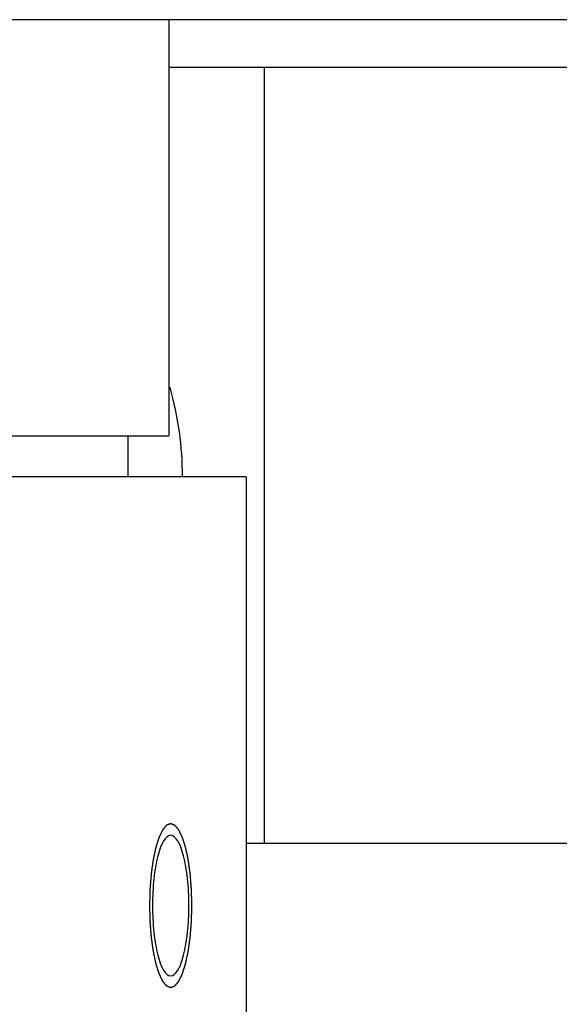
# Model space of a CAD drawing. Extents: x -17242 to 31808, y -144 to 19993.
# Drawn here: x 14077 to 14117, y 4742 to 4814 of the extents above; entities that cross this region are included whole.
import ezdxf

# ---------------------------------------------------------------- set-up
doc = ezdxf.new("R2010")
doc.units = 0
doc.header["$LTSCALE"] = 5
doc.layers.add('00_COMPONENTS', color=7, linetype='CONTINUOUS')

msp = doc.modelspace()

# ---------------------------------------------------------------- linework, layer by layer
at = {"layer": '00_COMPONENTS', "color": 40, "linetype": 'Continuous'}
for p, q in [((14170.9524, 4813.9317), (12977.2223, 4813.9317)), ((14088.0358, 4813.9317), (14088.0358, 4783.4317)), ((14215.5358, 4810.4317), (14088.0358, 4810.4317)), ((14095.0358, 4753.5817), (14095.0358, 4810.4317)), ((13934.6083, 4783.4317), (14088.0358, 4783.4317)), ((14085.0358, 4783.4317), (14085.0358, 4780.4317)), ((14093.7115, 4780.4317), (14047.0886, 4780.4317)), ((14093.7115, 4780.4317), (14093.7115, 4650.4317)), ((14093.7115, 4753.5817), (14143.0358, 4753.5817))]:
    msp.add_line(p, q, dxfattribs=at)
msp.add_arc((14065.0358, 4780.4317), 24, 0, 15.870334, dxfattribs=at)
for points, knots in [([(14088.1695, 4755.0193), (14088.157, 4755.0145), (14088.1318, 4755.005), (14088.0941, 4754.9907), (14088.0564, 4754.9764), (14088.025, 4754.9645), (14087.9999, 4754.955), (14087.981, 4754.9478), (14087.9622, 4754.9407), (14087.9433, 4754.9336), (14087.9276, 4754.9276), (14087.915, 4754.9228), (14087.9056, 4754.9193), (14087.8978, 4754.9163), (14087.8915, 4754.9139), (14087.8868, 4754.9121), (14087.8821, 4754.9103), (14087.8781, 4754.9089), (14087.875, 4754.9077), (14087.873, 4754.9069), (14087.8714, 4754.9063), (14087.8703, 4754.9059), (14087.8693, 4754.9055), (14087.8686, 4754.9053), (14087.8682, 4754.9051), (14087.8679, 4754.9051), (14087.8676, 4754.9046), (14087.8673, 4754.9042), (14087.8666, 4754.9034), (14087.8656, 4754.9023), (14087.8645, 4754.901), (14087.863, 4754.8993), (14087.8611, 4754.8971), (14087.8581, 4754.8935), (14087.8543, 4754.8891), (14087.8498, 4754.8838), (14087.8452, 4754.8785), (14087.8392, 4754.8715), (14087.8316, 4754.8627), (14087.8226, 4754.8521), (14087.8105, 4754.838), (14087.7954, 4754.8204), (14087.7772, 4754.7992), (14087.7591, 4754.7781), (14087.741, 4754.7569), (14087.7228, 4754.7358), (14087.7047, 4754.7146), (14087.6866, 4754.6935), (14087.6684, 4754.6723), (14087.6503, 4754.6511), (14087.6352, 4754.6335), (14087.6231, 4754.6194), (14087.614, 4754.6088), (14087.6065, 4754.6), (14087.6004, 4754.593), (14087.5959, 4754.5877), (14087.5914, 4754.5824), (14087.5876, 4754.578), (14087.5846, 4754.5745), (14087.5827, 4754.5723), (14087.5812, 4754.5705), (14087.58, 4754.5692), (14087.5791, 4754.5681), (14087.5784, 4754.5673), (14087.5781, 4754.5668), (14087.5778, 4754.5666), (14087.5775, 4754.566), (14087.5772, 4754.5653), (14087.5766, 4754.564), (14087.5757, 4754.5622), (14087.5746, 4754.5601), (14087.5732, 4754.5572), (14087.5715, 4754.5536), (14087.5687, 4754.5479), (14087.5652, 4754.5408), (14087.561, 4754.5322), (14087.5569, 4754.5236), (14087.5513, 4754.5121), (14087.5443, 4754.4978), (14087.536, 4754.4806), (14087.5248, 4754.4577), (14087.5109, 4754.4291), (14087.4941, 4754.3947), (14087.4774, 4754.3604), (14087.4607, 4754.326), (14087.444, 4754.2917), (14087.4272, 4754.2573), (14087.4105, 4754.2229), (14087.3938, 4754.1886), (14087.3771, 4754.1542), (14087.3631, 4754.1256), (14087.352, 4754.1027), (14087.3436, 4754.0855), (14087.3367, 4754.0712), (14087.3311, 4754.0597), (14087.3269, 4754.0511), (14087.3227, 4754.0426), (14087.3192, 4754.0354), (14087.3164, 4754.0297), (14087.3147, 4754.0261), (14087.3133, 4754.0232), (14087.3123, 4754.0211), (14087.3114, 4754.0193), (14087.3108, 4754.018), (14087.3104, 4754.0173), (14087.3102, 4754.0168), (14087.3099, 4754.016), (14087.3096, 4754.0151), (14087.3091, 4754.0133), (14087.3083, 4754.0109), (14087.3074, 4754.0079), (14087.3061, 4754.004), (14087.3046, 4753.9991), (14087.3021, 4753.9912), (14087.299, 4753.9814), (14087.2953, 4753.9696), (14087.2915, 4753.9578), (14087.2866, 4753.9421), (14087.2803, 4753.9224), (14087.2729, 4753.8988), (14087.2629, 4753.8674), (14087.2505, 4753.8281), (14087.2356, 4753.7809), (14087.2207, 4753.7337), (14087.2057, 4753.6865), (14087.1858, 4753.6236), (14087.166, 4753.5607), (14087.1461, 4753.4978), (14087.1311, 4753.4506), (14087.1187, 4753.4113), (14087.1088, 4753.3799), (14087.1013, 4753.3563), (14087.0951, 4753.3366), (14087.0901, 4753.3209), (14087.0864, 4753.3091), (14087.0827, 4753.2973), (14087.0795, 4753.2875), (14087.0771, 4753.2796), (14087.0755, 4753.2747), (14087.0743, 4753.2707), (14087.0733, 4753.2678), (14087.0726, 4753.2654), (14087.0719, 4753.2634), (14087.0714, 4753.262), (14087.0711, 4753.2601), (14087.0706, 4753.2578), (14087.07, 4753.2548), (14087.0692, 4753.2513), (14087.0682, 4753.2466), (14087.067, 4753.2407), (14087.065, 4753.2313), (14087.0624, 4753.2195), (14087.0594, 4753.2053), (14087.0564, 4753.1912), (14087.0524, 4753.1724), (14087.0474, 4753.1488), (14087.0414, 4753.1205), (14087.0334, 4753.0828), (14087.0234, 4753.0357), (14087.0114, 4752.9791), (14086.9953, 4752.9037), (14086.9753, 4752.8095), (14086.9552, 4752.7152), (14086.9392, 4752.6398), (14086.9272, 4752.5832), (14086.9172, 4752.5361), (14086.9092, 4752.4984), (14086.9031, 4752.4701), (14086.8971, 4752.4419), (14086.8921, 4752.4183), (14086.8881, 4752.3994), (14086.8856, 4752.3877), (14086.8836, 4752.3782), (14086.8821, 4752.3712), (14086.8809, 4752.3653), (14086.88, 4752.3612), (14086.8795, 4752.3588), (14086.8791, 4752.3571), (14086.8788, 4752.355), (14086.8784, 4752.3523), (14086.8778, 4752.3476), (14086.8769, 4752.3409), (14086.8757, 4752.3328), (14086.8742, 4752.3221), (14086.8724, 4752.3087), (14086.8694, 4752.2872), (14086.8657, 4752.2603), (14086.8612, 4752.228), (14086.8567, 4752.1958), (14086.8508, 4752.1528), (14086.8433, 4752.099), (14086.8343, 4752.0345), (14086.8224, 4751.9485), (14086.8075, 4751.841), (14086.7926, 4751.7335), (14086.7806, 4751.6475), (14086.7717, 4751.583), (14086.7642, 4751.5293), (14086.7583, 4751.4863), (14086.7538, 4751.454), (14086.7493, 4751.4218), (14086.7456, 4751.3949), (14086.7426, 4751.3734), (14086.7407, 4751.36), (14086.7392, 4751.3492), (14086.7381, 4751.3412), (14086.7372, 4751.3344), (14086.7365, 4751.3297), (14086.7362, 4751.327), (14086.7358, 4751.3251), (14086.7357, 4751.3228), (14086.7355, 4751.3199), (14086.7351, 4751.3148), (14086.7345, 4751.3075), (14086.7338, 4751.2988), (14086.7329, 4751.2871), (14086.7317, 4751.2725), (14086.7299, 4751.2492), (14086.7276, 4751.22), (14086.7248, 4751.1851), (14086.722, 4751.1501), (14086.7183, 4751.1034), (14086.7137, 4751.0451), (14086.7082, 4750.9751), (14086.7008, 4750.8818), (14086.6916, 4750.7651), (14086.6823, 4750.6485), (14086.675, 4750.5551), (14086.6694, 4750.4852), (14086.6648, 4750.4268), (14086.6611, 4750.3802), (14086.6583, 4750.3452), (14086.6556, 4750.3102), (14086.6533, 4750.281), (14086.6514, 4750.2577), (14086.6503, 4750.2431), (14086.6493, 4750.2314), (14086.6486, 4750.2227), (14086.6481, 4750.2154), (14086.6477, 4750.2103), (14086.6474, 4750.2074), (14086.6472, 4750.2052), (14086.6472, 4750.2029), (14086.6471, 4750.1998), (14086.647, 4750.1944), (14086.6468, 4750.1867), (14086.6465, 4750.1774), (14086.6462, 4750.1651), (14086.6458, 4750.1496), (14086.6452, 4750.1249), (14086.6444, 4750.094), (14086.6434, 4750.057), (14086.6425, 4750.0199), (14086.6412, 4749.9705), (14086.6396, 4749.9087), (14086.6377, 4749.8346), (14086.6351, 4749.7358), (14086.6319, 4749.6122), (14086.6288, 4749.4887), (14086.6262, 4749.3899), (14086.6243, 4749.3157), (14086.6224, 4749.2416), (14086.6208, 4749.1799), (14086.6195, 4749.1304), (14086.6187, 4749.0996), (14086.6181, 4749.0748), (14086.6176, 4749.0563), (14086.6172, 4749.0409), (14086.6169, 4749.0301), (14086.6168, 4749.0239), (14086.6166, 4749.0192), (14086.6168, 4749.0147), (14086.6169, 4749.0086), (14086.6172, 4748.998), (14086.6176, 4748.9828), (14086.618, 4748.9646), (14086.6186, 4748.9404), (14086.6194, 4748.91), (14086.6206, 4748.8614), (14086.6222, 4748.8007), (14086.624, 4748.7279), (14086.6259, 4748.6551), (14086.6283, 4748.558), (14086.6314, 4748.4366), (14086.6345, 4748.3152), (14086.637, 4748.218), (14086.6388, 4748.1452), (14086.6404, 4748.0845), (14086.6416, 4748.0359), (14086.6425, 4747.9995), (14086.6434, 4747.9631), (14086.6442, 4747.9328), (14086.6448, 4747.9085), (14086.6453, 4747.8903), (14086.6457, 4747.8751), (14086.6459, 4747.8645), (14086.6461, 4747.8584), (14086.6461, 4747.8538), (14086.6466, 4747.8495), (14086.647, 4747.8436), (14086.6478, 4747.8334), (14086.6489, 4747.8188), (14086.6503, 4747.8013), (14086.6521, 4747.7779), (14086.6544, 4747.7488), (14086.6572, 4747.7137), (14086.6599, 4747.6787), (14086.6635, 4747.632), (14086.6681, 4747.5736), (14086.6736, 4747.5035), (14086.6809, 4747.4101), (14086.69, 4747.2933), (14086.6991, 4747.1766), (14086.7064, 4747.0832), (14086.7119, 4747.0131), (14086.7165, 4746.9547), (14086.7201, 4746.908), (14086.7229, 4746.873), (14086.7256, 4746.8379), (14086.7279, 4746.8087), (14086.7297, 4746.7854), (14086.7308, 4746.7708), (14086.7318, 4746.7591), (14086.7324, 4746.7504), (14086.733, 4746.7431), (14086.7334, 4746.7379), (14086.7336, 4746.735), (14086.7338, 4746.7328), (14086.7341, 4746.7308), (14086.7344, 4746.7281), (14086.7351, 4746.7234), (14086.736, 4746.7167), (14086.7371, 4746.7086), (14086.7386, 4746.6978), (14086.7405, 4746.6844), (14086.7434, 4746.6628), (14086.7471, 4746.6359), (14086.7516, 4746.6036), (14086.756, 4746.5713), (14086.762, 4746.5282), (14086.7694, 4746.4744), (14086.7783, 4746.4097), (14086.7901, 4746.3236), (14086.8049, 4746.2159), (14086.8198, 4746.1082), (14086.8316, 4746.022), (14086.8405, 4745.9574), (14086.8479, 4745.9035), (14086.8539, 4745.8605), (14086.8583, 4745.8282), (14086.8627, 4745.7958), (14086.8665, 4745.7689), (14086.8694, 4745.7474), (14086.8713, 4745.7339), (14086.8728, 4745.7231), (14086.8739, 4745.7151), (14086.8748, 4745.7083), (14086.8754, 4745.7036), (14086.8758, 4745.7009), (14086.8761, 4745.6988), (14086.8765, 4745.6971), (14086.877, 4745.6947), (14086.8779, 4745.6905), (14086.8791, 4745.6845), (14086.8807, 4745.6773), (14086.8827, 4745.6677), (14086.8852, 4745.6557), (14086.8893, 4745.6365), (14086.8944, 4745.6124), (14086.9005, 4745.5836), (14086.9066, 4745.5548), (14086.9148, 4745.5164), (14086.9249, 4745.4683), (14086.9371, 4745.4107), (14086.9534, 4745.3338), (14086.9697, 4745.257), (14086.986, 4745.1801), (14086.9982, 4745.1225), (14087.0104, 4745.0648), (14087.0226, 4745.0072), (14087.0328, 4744.9592), (14087.0409, 4744.9207), (14087.047, 4744.8919), (14087.0521, 4744.8679), (14087.0562, 4744.8487), (14087.0593, 4744.8343), (14087.0623, 4744.8199), (14087.0649, 4744.8078), (14087.0669, 4744.7982), (14087.0682, 4744.7922), (14087.0692, 4744.7874), (14087.0699, 4744.7838), (14087.0706, 4744.7808), (14087.071, 4744.7787), (14087.0713, 4744.7775), (14087.0715, 4744.7766), (14087.0717, 4744.7759), (14087.072, 4744.7749), (14087.0725, 4744.7732), (14087.0733, 4744.7708), (14087.0742, 4744.7679), (14087.0754, 4744.764), (14087.077, 4744.7592), (14087.0794, 4744.7515), (14087.0824, 4744.7418), (14087.0861, 4744.7302), (14087.0898, 4744.7186), (14087.0946, 4744.7031), (14087.1007, 4744.6837), (14087.1081, 4744.6605), (14087.1178, 4744.6295), (14087.13, 4744.5908), (14087.1447, 4744.5443), (14087.1642, 4744.4824), (14087.1837, 4744.4205), (14087.2032, 4744.3585), (14087.2178, 4744.3121), (14087.2325, 4744.2656), (14087.2471, 4744.2192), (14087.2593, 4744.1805), (14087.2691, 4744.1495), (14087.2764, 4744.1263), (14087.2825, 4744.1069), (14087.2874, 4744.0914), (14087.291, 4744.0798), (14087.2947, 4744.0682), (14087.2977, 4744.0585), (14087.3002, 4744.0508), (14087.3017, 4744.0459), (14087.3029, 4744.0421), (14087.3038, 4744.0392), (14087.3046, 4744.0367), (14087.3051, 4744.035), (14087.3054, 4744.0341), (14087.3057, 4744.0333), (14087.3059, 4744.0328), (14087.3063, 4744.0321), (14087.3069, 4744.0308), (14087.3078, 4744.029), (14087.3088, 4744.0269), (14087.3102, 4744.024), (14087.3119, 4744.0204), (14087.3147, 4744.0146), (14087.3182, 4744.0074), (14087.3224, 4743.9988), (14087.3265, 4743.9901), (14087.3321, 4743.9786), (14087.3391, 4743.9642), (14087.3474, 4743.9469), (14087.3585, 4743.9238), (14087.3724, 4743.895), (14087.3891, 4743.8604), (14087.4058, 4743.8258), (14087.4225, 4743.7913), (14087.4392, 4743.7567), (14087.4559, 4743.7221), (14087.4726, 4743.6875), (14087.4893, 4743.6529), (14087.506, 4743.6183), (14087.5199, 4743.5895), (14087.531, 4743.5665), (14087.5394, 4743.5492), (14087.5463, 4743.5348), (14087.5519, 4743.5232), (14087.5561, 4743.5146), (14087.5602, 4743.5059), (14087.5637, 4743.4987), (14087.5665, 4743.493), (14087.5682, 4743.4894), (14087.5696, 4743.4865), (14087.5707, 4743.4843), (14087.5715, 4743.4825), (14087.5722, 4743.4812), (14087.5725, 4743.4806), (14087.5728, 4743.4799), (14087.5731, 4743.4797), (14087.5734, 4743.4792), (14087.5741, 4743.4784), (14087.575, 4743.4773), (14087.5762, 4743.476), (14087.5777, 4743.4742), (14087.5796, 4743.472), (14087.5826, 4743.4684), (14087.5864, 4743.4639), (14087.5909, 4743.4586), (14087.5954, 4743.4532), (14087.6014, 4743.4461), (14087.609, 4743.4372), (14087.6181, 4743.4265), (14087.6301, 4743.4122), (14087.6452, 4743.3944), (14087.6633, 4743.373), (14087.6815, 4743.3516), (14087.6996, 4743.3302), (14087.7177, 4743.3088), (14087.7358, 4743.2874), (14087.7539, 4743.266), (14087.772, 4743.2446), (14087.7901, 4743.2232), (14087.8052, 4743.2054), (14087.8173, 4743.1911), (14087.8264, 4743.1804), (14087.8339, 4743.1715), (14087.84, 4743.1644), (14087.8445, 4743.159), (14087.849, 4743.1537), (14087.8528, 4743.1492), (14087.8558, 4743.1457), (14087.8577, 4743.1434), (14087.8592, 4743.1416), (14087.8603, 4743.1403), (14087.8613, 4743.1392), (14087.8619, 4743.1384), (14087.8623, 4743.138), (14087.8626, 4743.1376), (14087.8629, 4743.1375), (14087.8633, 4743.1374), (14087.864, 4743.1371), (14087.865, 4743.1367), (14087.8662, 4743.1362), (14087.8678, 4743.1356), (14087.8698, 4743.1349), (14087.873, 4743.1336), (14087.877, 4743.1321), (14087.8818, 4743.1302), (14087.8866, 4743.1284), (14087.893, 4743.1259), (14087.901, 4743.1228), (14087.9106, 4743.1191), (14087.9233, 4743.1142), (14087.9393, 4743.108), (14087.9585, 4743.1006), (14087.9777, 4743.0932), (14087.9969, 4743.0858), (14088.0225, 4743.076), (14088.0544, 4743.0636), (14088.0928, 4743.0489), (14088.1312, 4743.0341), (14088.1568, 4743.0242), (14088.1695, 4743.0193)], [0, 0, 0, 0, 0.0078125, 0.015625, 0.0234375, 0.03125, 0.0351562, 0.0390625, 0.0429688, 0.046875, 0.0507812, 0.0527344, 0.0546875, 0.0566406, 0.0576172, 0.0585938, 0.0595703, 0.0605469, 0.0610352, 0.0615234, 0.0617676, 0.0620117, 0.0622559, 0.0623779, 0.062439, 0.0625, 0.062561, 0.0626221, 0.0627441, 0.0629883, 0.0632324, 0.0634766, 0.0639648, 0.0644531, 0.0654297, 0.0664062, 0.0673828, 0.0683594, 0.0703125, 0.0722656, 0.0742188, 0.078125, 0.0820312, 0.0859375, 0.0898438, 0.09375, 0.0976562, 0.1015625, 0.1054688, 0.109375, 0.1132812, 0.1152344, 0.1171875, 0.1191406, 0.1201172, 0.1210938, 0.1220703, 0.1230469, 0.1235352, 0.1240234, 0.1242676, 0.1245117, 0.1247559, 0.1248779, 0.124939, 0.125, 0.125061, 0.1251221, 0.1252441, 0.1254883, 0.1257324, 0.1259766, 0.1264648, 0.1269531, 0.1279297, 0.1289062, 0.1298828, 0.1308594, 0.1328125, 0.1347656, 0.1367188, 0.140625, 0.1445312, 0.1484375, 0.1523438, 0.15625, 0.1601562, 0.1640625, 0.1679688, 0.171875, 0.1757812, 0.1777344, 0.1796875, 0.1816406, 0.1826172, 0.1835938, 0.1845703, 0.1855469, 0.1860352, 0.1865234, 0.1867676, 0.1870117, 0.1872559, 0.1873779, 0.187439, 0.1875, 0.187561, 0.1876221, 0.1877441, 0.1879883, 0.1882324, 0.1884766, 0.1889648, 0.1894531, 0.1904297, 0.1914062, 0.1923828, 0.1933594, 0.1953125, 0.1972656, 0.1992188, 0.203125, 0.2070312, 0.2109375, 0.2148438, 0.21875, 0.2265625, 0.2304688, 0.234375, 0.2382812, 0.2402344, 0.2421875, 0.2441406, 0.2451172, 0.2460938, 0.2470703, 0.2480469, 0.2485352, 0.2490234, 0.2492676, 0.2495117, 0.2497559, 0.2498779, 0.25, 0.2501221, 0.2502441, 0.2504883, 0.2507324, 0.2509766, 0.2514648, 0.2519531, 0.2529297, 0.2539062, 0.2548828, 0.2558594, 0.2578125, 0.2597656, 0.2617188, 0.265625, 0.2695312, 0.2734375, 0.28125, 0.2890625, 0.2929688, 0.296875, 0.3007812, 0.3027344, 0.3046875, 0.3066406, 0.3085938, 0.3095703, 0.3105469, 0.3110352, 0.3115234, 0.3120117, 0.3122559, 0.3123779, 0.3125, 0.3126221, 0.3127441, 0.3129883, 0.3134766, 0.3139648, 0.3144531, 0.3154297, 0.3164062, 0.3183594, 0.3203125, 0.3222656, 0.3242188, 0.328125, 0.3320312, 0.3359375, 0.34375, 0.3515625, 0.3554688, 0.359375, 0.3632812, 0.3652344, 0.3671875, 0.3691406, 0.3710938, 0.3720703, 0.3730469, 0.3735352, 0.3740234, 0.3745117, 0.3747559, 0.3748779, 0.375, 0.3751221, 0.3752441, 0.3754883, 0.3759766, 0.3764648, 0.3769531, 0.3779297, 0.3789062, 0.3808594, 0.3828125, 0.3847656, 0.3867188, 0.390625, 0.3945312, 0.3984375, 0.40625, 0.4140625, 0.4179688, 0.421875, 0.4257812, 0.4277344, 0.4296875, 0.4316406, 0.4335938, 0.4345703, 0.4355469, 0.4360352, 0.4365234, 0.4370117, 0.4372559, 0.4373779, 0.4375, 0.4376221, 0.4377441, 0.4379883, 0.4384766, 0.4389648, 0.4394531, 0.4404297, 0.4414062, 0.4433594, 0.4453125, 0.4472656, 0.4492188, 0.453125, 0.4570312, 0.4609375, 0.46875, 0.4765625, 0.4804688, 0.484375, 0.4882812, 0.4921875, 0.4941406, 0.4960938, 0.4970703, 0.4980469, 0.4990234, 0.4995117, 0.4997559, 0.5, 0.5002441, 0.5004883, 0.5009766, 0.5019531, 0.5029297, 0.5039062, 0.5058594, 0.5078125, 0.5117188, 0.515625, 0.5195312, 0.5234375, 0.53125, 0.5390625, 0.5429688, 0.546875, 0.5507812, 0.5527344, 0.5546875, 0.5566406, 0.5585938, 0.5595703, 0.5605469, 0.5615234, 0.5620117, 0.5622559, 0.5625, 0.5627441, 0.5629883, 0.5634766, 0.5644531, 0.5654297, 0.5664062, 0.5683594, 0.5703125, 0.5722656, 0.5742188, 0.578125, 0.5820312, 0.5859375, 0.59375, 0.6015625, 0.6054688, 0.609375, 0.6132812, 0.6152344, 0.6171875, 0.6191406, 0.6210938, 0.6220703, 0.6230469, 0.6235352, 0.6240234, 0.6245117, 0.6247559, 0.6248779, 0.625, 0.6251221, 0.6252441, 0.6254883, 0.6259766, 0.6264648, 0.6269531, 0.6279297, 0.6289062, 0.6308594, 0.6328125, 0.6347656, 0.6367188, 0.640625, 0.6445312, 0.6484375, 0.65625, 0.6640625, 0.6679688, 0.671875, 0.6757812, 0.6777344, 0.6796875, 0.6816406, 0.6835938, 0.6845703, 0.6855469, 0.6860352, 0.6865234, 0.6870117, 0.6872559, 0.6873779, 0.6875, 0.6876221, 0.6877441, 0.6879883, 0.6884766, 0.6889648, 0.6894531, 0.6904297, 0.6914062, 0.6933594, 0.6953125, 0.6972656, 0.6992188, 0.703125, 0.7070312, 0.7109375, 0.71875, 0.7226562, 0.7265625, 0.7304688, 0.734375, 0.7382812, 0.7402344, 0.7421875, 0.7441406, 0.7451172, 0.7460938, 0.7470703, 0.7480469, 0.7485352, 0.7490234, 0.7492676, 0.7495117, 0.7497559, 0.7498779, 0.749939, 0.75, 0.750061, 0.7501221, 0.7502441, 0.7504883, 0.7507324, 0.7509766, 0.7514648, 0.7519531, 0.7529297, 0.7539062, 0.7548828, 0.7558594, 0.7578125, 0.7597656, 0.7617188, 0.765625, 0.7695312, 0.7734375, 0.78125, 0.7851562, 0.7890625, 0.7929688, 0.796875, 0.8007812, 0.8027344, 0.8046875, 0.8066406, 0.8076172, 0.8085938, 0.8095703, 0.8105469, 0.8110352, 0.8115234, 0.8117676, 0.8120117, 0.8122559, 0.8123779, 0.812439, 0.8125, 0.812561, 0.8126221, 0.8127441, 0.8129883, 0.8132324, 0.8134766, 0.8139648, 0.8144531, 0.8154297, 0.8164062, 0.8173828, 0.8183594, 0.8203125, 0.8222656, 0.8242188, 0.828125, 0.8320312, 0.8359375, 0.8398438, 0.84375, 0.8476562, 0.8515625, 0.8554688, 0.859375, 0.8632812, 0.8652344, 0.8671875, 0.8691406, 0.8701172, 0.8710938, 0.8720703, 0.8730469, 0.8735352, 0.8740234, 0.8742676, 0.8745117, 0.8747559, 0.8748779, 0.874939, 0.875, 0.875061, 0.8751221, 0.8752441, 0.8754883, 0.8757324, 0.8759766, 0.8764648, 0.8769531, 0.8779297, 0.8789062, 0.8798828, 0.8808594, 0.8828125, 0.8847656, 0.8867188, 0.890625, 0.8945312, 0.8984375, 0.9023438, 0.90625, 0.9101562, 0.9140625, 0.9179688, 0.921875, 0.9257812, 0.9277344, 0.9296875, 0.9316406, 0.9326172, 0.9335938, 0.9345703, 0.9355469, 0.9360352, 0.9365234, 0.9367676, 0.9370117, 0.9372559, 0.9373779, 0.937439, 0.9375, 0.937561, 0.9376221, 0.9377441, 0.9379883, 0.9382324, 0.9384766, 0.9389648, 0.9394531, 0.9404297, 0.9414062, 0.9423828, 0.9433594, 0.9453125, 0.9472656, 0.9492188, 0.953125, 0.9570312, 0.9609375, 0.9648438, 0.96875, 0.9765625, 0.984375, 0.9921875, 1, 1, 1, 1]), ([(14088.1695, 4743.0193), (14088.1821, 4743.024), (14088.2072, 4743.0335), (14088.245, 4743.0478), (14088.2827, 4743.0621), (14088.3141, 4743.074), (14088.3392, 4743.0835), (14088.3581, 4743.0907), (14088.3769, 4743.0978), (14088.3958, 4743.105), (14088.4115, 4743.1109), (14088.424, 4743.1157), (14088.4335, 4743.1192), (14088.4413, 4743.1222), (14088.4476, 4743.1246), (14088.4523, 4743.1264), (14088.457, 4743.1282), (14088.461, 4743.1297), (14088.4641, 4743.1308), (14088.4661, 4743.1316), (14088.4676, 4743.1322), (14088.4688, 4743.1326), (14088.4698, 4743.133), (14088.4705, 4743.1333), (14088.4709, 4743.1334), (14088.4712, 4743.1335), (14088.4715, 4743.1339), (14088.4718, 4743.1343), (14088.4725, 4743.1351), (14088.4734, 4743.1362), (14088.4746, 4743.1375), (14088.4761, 4743.1393), (14088.478, 4743.1415), (14088.481, 4743.145), (14088.4848, 4743.1494), (14088.4893, 4743.1547), (14088.4938, 4743.16), (14088.4999, 4743.167), (14088.5074, 4743.1758), (14088.5165, 4743.1864), (14088.5286, 4743.2005), (14088.5437, 4743.2181), (14088.5618, 4743.2393), (14088.58, 4743.2604), (14088.5981, 4743.2816), (14088.6162, 4743.3028), (14088.6344, 4743.3239), (14088.6525, 4743.3451), (14088.6706, 4743.3662), (14088.6888, 4743.3874), (14088.7039, 4743.405), (14088.716, 4743.4191), (14088.725, 4743.4297), (14088.7326, 4743.4385), (14088.7386, 4743.4455), (14088.7432, 4743.4508), (14088.7477, 4743.4561), (14088.7515, 4743.4605), (14088.7545, 4743.464), (14088.7564, 4743.4663), (14088.7579, 4743.468), (14088.759, 4743.4693), (14088.76, 4743.4704), (14088.7607, 4743.4712), (14088.761, 4743.4717), (14088.7613, 4743.4719), (14088.7616, 4743.4725), (14088.7619, 4743.4732), (14088.7625, 4743.4745), (14088.7634, 4743.4763), (14088.7644, 4743.4784), (14088.7658, 4743.4813), (14088.7676, 4743.4849), (14088.7704, 4743.4906), (14088.7739, 4743.4978), (14088.778, 4743.5063), (14088.7822, 4743.5149), (14088.7878, 4743.5264), (14088.7948, 4743.5407), (14088.8031, 4743.5579), (14088.8143, 4743.5808), (14088.8282, 4743.6094), (14088.8449, 4743.6438), (14088.8617, 4743.6781), (14088.8784, 4743.7125), (14088.8951, 4743.7469), (14088.9118, 4743.7812), (14088.9286, 4743.8156), (14088.9453, 4743.8499), (14088.962, 4743.8843), (14088.976, 4743.9129), (14088.9871, 4743.9358), (14088.9955, 4743.953), (14089.0024, 4743.9673), (14089.008, 4743.9788), (14089.0122, 4743.9874), (14089.0164, 4743.996), (14089.0199, 4744.0031), (14089.0226, 4744.0088), (14089.0244, 4744.0124), (14089.0258, 4744.0153), (14089.0268, 4744.0174), (14089.0277, 4744.0192), (14089.0283, 4744.0205), (14089.0286, 4744.0212), (14089.0289, 4744.0217), (14089.0291, 4744.0225), (14089.0295, 4744.0234), (14089.03, 4744.0252), (14089.0308, 4744.0276), (14089.0317, 4744.0306), (14089.033, 4744.0345), (14089.0345, 4744.0394), (14089.037, 4744.0473), (14089.0401, 4744.0571), (14089.0438, 4744.0689), (14089.0476, 4744.0807), (14089.0525, 4744.0964), (14089.0588, 4744.1161), (14089.0662, 4744.1397), (14089.0762, 4744.1711), (14089.0886, 4744.2105), (14089.1035, 4744.2576), (14089.1184, 4744.3048), (14089.1333, 4744.352), (14089.1532, 4744.4149), (14089.1731, 4744.4778), (14089.193, 4744.5407), (14089.2079, 4744.5879), (14089.2204, 4744.6272), (14089.2303, 4744.6587), (14089.2378, 4744.6823), (14089.244, 4744.7019), (14089.249, 4744.7176), (14089.2527, 4744.7294), (14089.2564, 4744.7412), (14089.2595, 4744.7511), (14089.262, 4744.7589), (14089.2636, 4744.7638), (14089.2648, 4744.7678), (14089.2658, 4744.7707), (14089.2665, 4744.7732), (14089.2671, 4744.7752), (14089.2676, 4744.7765), (14089.268, 4744.7784), (14089.2685, 4744.7807), (14089.2691, 4744.7837), (14089.2699, 4744.7872), (14089.2709, 4744.7919), (14089.2721, 4744.7978), (14089.2741, 4744.8073), (14089.2766, 4744.819), (14089.2796, 4744.8332), (14089.2826, 4744.8473), (14089.2867, 4744.8662), (14089.2917, 4744.8897), (14089.2977, 4744.918), (14089.3057, 4744.9557), (14089.3157, 4745.0028), (14089.3277, 4745.0594), (14089.3438, 4745.1348), (14089.3638, 4745.2291), (14089.3838, 4745.3233), (14089.3999, 4745.3987), (14089.4119, 4745.4553), (14089.4219, 4745.5024), (14089.4299, 4745.5401), (14089.4359, 4745.5684), (14089.442, 4745.5967), (14089.447, 4745.6202), (14089.451, 4745.6391), (14089.4535, 4745.6509), (14089.4555, 4745.6603), (14089.457, 4745.6673), (14089.4582, 4745.6732), (14089.4591, 4745.6774), (14089.4596, 4745.6797), (14089.46, 4745.6814), (14089.4603, 4745.6835), (14089.4606, 4745.6862), (14089.4613, 4745.6909), (14089.4622, 4745.6976), (14089.4633, 4745.7057), (14089.4648, 4745.7164), (14089.4667, 4745.7299), (14089.4697, 4745.7514), (14089.4734, 4745.7782), (14089.4779, 4745.8105), (14089.4824, 4745.8427), (14089.4883, 4745.8857), (14089.4958, 4745.9395), (14089.5047, 4746.004), (14089.5167, 4746.09), (14089.5316, 4746.1975), (14089.5465, 4746.305), (14089.5585, 4746.391), (14089.5674, 4746.4555), (14089.5749, 4746.5092), (14089.5808, 4746.5522), (14089.5853, 4746.5845), (14089.5898, 4746.6167), (14089.5935, 4746.6436), (14089.5965, 4746.6651), (14089.5984, 4746.6785), (14089.5999, 4746.6893), (14089.601, 4746.6974), (14089.6019, 4746.7041), (14089.6026, 4746.7088), (14089.6029, 4746.7115), (14089.6032, 4746.7134), (14089.6034, 4746.7157), (14089.6036, 4746.7186), (14089.604, 4746.7237), (14089.6046, 4746.731), (14089.6053, 4746.7397), (14089.6062, 4746.7514), (14089.6074, 4746.766), (14089.6092, 4746.7893), (14089.6115, 4746.8185), (14089.6143, 4746.8535), (14089.6171, 4746.8885), (14089.6207, 4746.9351), (14089.6254, 4746.9934), (14089.6309, 4747.0634), (14089.6383, 4747.1568), (14089.6475, 4747.2734), (14089.6567, 4747.39), (14089.6641, 4747.4834), (14089.6697, 4747.5534), (14089.6743, 4747.6117), (14089.678, 4747.6583), (14089.6807, 4747.6933), (14089.6835, 4747.7283), (14089.6858, 4747.7575), (14089.6877, 4747.7808), (14089.6888, 4747.7954), (14089.6897, 4747.8071), (14089.6904, 4747.8158), (14089.691, 4747.8231), (14089.6914, 4747.8282), (14089.6916, 4747.8311), (14089.6919, 4747.8333), (14089.6919, 4747.8356), (14089.692, 4747.8387), (14089.6921, 4747.8441), (14089.6923, 4747.8518), (14089.6925, 4747.8611), (14089.6929, 4747.8735), (14089.6933, 4747.8889), (14089.6939, 4747.9136), (14089.6947, 4747.9445), (14089.6957, 4747.9816), (14089.6966, 4748.0186), (14089.6979, 4748.068), (14089.6995, 4748.1298), (14089.7014, 4748.2039), (14089.7039, 4748.3028), (14089.7071, 4748.4263), (14089.7103, 4748.5498), (14089.7129, 4748.6487), (14089.7148, 4748.7228), (14089.7167, 4748.7969), (14089.7183, 4748.8587), (14089.7196, 4748.9081), (14089.7204, 4748.939), (14089.721, 4748.9637), (14089.7215, 4748.9822), (14089.7219, 4748.9976), (14089.7222, 4749.0085), (14089.7223, 4749.0146), (14089.7225, 4749.0193), (14089.7223, 4749.0238), (14089.7222, 4749.0299), (14089.7219, 4749.0405), (14089.7215, 4749.0557), (14089.7211, 4749.0739), (14089.7205, 4749.0982), (14089.7197, 4749.1285), (14089.7185, 4749.1771), (14089.7169, 4749.2378), (14089.7151, 4749.3106), (14089.7132, 4749.3834), (14089.7108, 4749.4806), (14089.7077, 4749.602), (14089.7046, 4749.7234), (14089.7021, 4749.8205), (14089.7003, 4749.8933), (14089.6987, 4749.954), (14089.6975, 4750.0026), (14089.6966, 4750.039), (14089.6957, 4750.0754), (14089.6949, 4750.1058), (14089.6943, 4750.13), (14089.6938, 4750.1482), (14089.6934, 4750.1634), (14089.6932, 4750.174), (14089.693, 4750.1801), (14089.6929, 4750.1847), (14089.6925, 4750.189), (14089.6921, 4750.1949), (14089.6913, 4750.2051), (14089.6901, 4750.2197), (14089.6888, 4750.2372), (14089.687, 4750.2606), (14089.6847, 4750.2898), (14089.6819, 4750.3248), (14089.6792, 4750.3598), (14089.6755, 4750.4065), (14089.671, 4750.4649), (14089.6655, 4750.535), (14089.6582, 4750.6284), (14089.6491, 4750.7452), (14089.64, 4750.8619), (14089.6327, 4750.9554), (14089.6272, 4751.0254), (14089.6226, 4751.0838), (14089.619, 4751.1305), (14089.6162, 4751.1656), (14089.6135, 4751.2006), (14089.6112, 4751.2298), (14089.6094, 4751.2531), (14089.6083, 4751.2677), (14089.6073, 4751.2794), (14089.6067, 4751.2882), (14089.6061, 4751.2955), (14089.6057, 4751.3006), (14089.6054, 4751.3035), (14089.6053, 4751.3057), (14089.605, 4751.3077), (14089.6046, 4751.3104), (14089.604, 4751.3151), (14089.6031, 4751.3218), (14089.6019, 4751.3299), (14089.6005, 4751.3407), (14089.5986, 4751.3541), (14089.5957, 4751.3757), (14089.5919, 4751.4026), (14089.5875, 4751.4349), (14089.5831, 4751.4672), (14089.5771, 4751.5103), (14089.5697, 4751.5642), (14089.5608, 4751.6288), (14089.549, 4751.7149), (14089.5341, 4751.8226), (14089.5193, 4751.9303), (14089.5075, 4752.0165), (14089.4986, 4752.0811), (14089.4912, 4752.135), (14089.4852, 4752.1781), (14089.4808, 4752.2104), (14089.4763, 4752.2427), (14089.4726, 4752.2696), (14089.4697, 4752.2911), (14089.4678, 4752.3046), (14089.4663, 4752.3154), (14089.4652, 4752.3235), (14089.4643, 4752.3302), (14089.4637, 4752.3349), (14089.4633, 4752.3376), (14089.463, 4752.3397), (14089.4626, 4752.3414), (14089.4621, 4752.3438), (14089.4612, 4752.348), (14089.4599, 4752.354), (14089.4584, 4752.3612), (14089.4564, 4752.3708), (14089.4538, 4752.3828), (14089.4498, 4752.4021), (14089.4447, 4752.4261), (14089.4386, 4752.4549), (14089.4325, 4752.4837), (14089.4243, 4752.5221), (14089.4142, 4752.5702), (14089.4019, 4752.6278), (14089.3857, 4752.7047), (14089.3694, 4752.7815), (14089.3531, 4752.8584), (14089.3409, 4752.916), (14089.3287, 4752.9737), (14089.3165, 4753.0313), (14089.3063, 4753.0794), (14089.2981, 4753.1178), (14089.292, 4753.1466), (14089.287, 4753.1706), (14089.2829, 4753.1898), (14089.2798, 4753.2043), (14089.2768, 4753.2187), (14089.2742, 4753.2307), (14089.2722, 4753.2403), (14089.2709, 4753.2463), (14089.2699, 4753.2511), (14089.2691, 4753.2547), (14089.2685, 4753.2577), (14089.2681, 4753.2598), (14089.2678, 4753.261), (14089.2676, 4753.2619), (14089.2674, 4753.2626), (14089.2671, 4753.2636), (14089.2666, 4753.2653), (14089.2658, 4753.2677), (14089.2649, 4753.2706), (14089.2637, 4753.2745), (14089.2621, 4753.2793), (14089.2597, 4753.2871), (14089.2566, 4753.2967), (14089.253, 4753.3084), (14089.2493, 4753.32), (14089.2444, 4753.3355), (14089.2383, 4753.3548), (14089.231, 4753.378), (14089.2213, 4753.409), (14089.2091, 4753.4477), (14089.1944, 4753.4942), (14089.1749, 4753.5561), (14089.1554, 4753.618), (14089.1359, 4753.68), (14089.1212, 4753.7264), (14089.1066, 4753.7729), (14089.092, 4753.8193), (14089.0798, 4753.8581), (14089.07, 4753.889), (14089.0627, 4753.9123), (14089.0566, 4753.9316), (14089.0517, 4753.9471), (14089.0481, 4753.9587), (14089.0444, 4753.9703), (14089.0414, 4753.98), (14089.0389, 4753.9877), (14089.0374, 4753.9926), (14089.0362, 4753.9965), (14089.0353, 4753.9994), (14089.0345, 4754.0018), (14089.034, 4754.0035), (14089.0336, 4754.0044), (14089.0334, 4754.0052), (14089.0332, 4754.0057), (14089.0328, 4754.0064), (14089.0322, 4754.0077), (14089.0313, 4754.0095), (14089.0303, 4754.0116), (14089.0289, 4754.0145), (14089.0272, 4754.0181), (14089.0244, 4754.0239), (14089.0209, 4754.0311), (14089.0167, 4754.0397), (14089.0126, 4754.0484), (14089.007, 4754.0599), (14089, 4754.0743), (14088.9917, 4754.0916), (14088.9806, 4754.1147), (14088.9666, 4754.1435), (14088.95, 4754.1781), (14088.9333, 4754.2127), (14088.9166, 4754.2473), (14088.8999, 4754.2818), (14088.8832, 4754.3164), (14088.8665, 4754.351), (14088.8498, 4754.3856), (14088.8331, 4754.4202), (14088.8192, 4754.449), (14088.8081, 4754.4721), (14088.7997, 4754.4894), (14088.7928, 4754.5038), (14088.7872, 4754.5153), (14088.783, 4754.5239), (14088.7788, 4754.5326), (14088.7754, 4754.5398), (14088.7726, 4754.5456), (14088.7708, 4754.5492), (14088.7695, 4754.552), (14088.7684, 4754.5542), (14088.7675, 4754.556), (14088.7669, 4754.5573), (14088.7666, 4754.558), (14088.7663, 4754.5586), (14088.766, 4754.5588), (14088.7657, 4754.5593), (14088.765, 4754.5601), (14088.7641, 4754.5612), (14088.7629, 4754.5625), (14088.7614, 4754.5643), (14088.7595, 4754.5665), (14088.7565, 4754.5701), (14088.7527, 4754.5746), (14088.7482, 4754.5799), (14088.7437, 4754.5853), (14088.7376, 4754.5924), (14088.7301, 4754.6013), (14088.721, 4754.612), (14088.709, 4754.6263), (14088.6939, 4754.6441), (14088.6757, 4754.6655), (14088.6576, 4754.6869), (14088.6395, 4754.7083), (14088.6214, 4754.7297), (14088.6033, 4754.7511), (14088.5852, 4754.7725), (14088.5671, 4754.7939), (14088.5489, 4754.8153), (14088.5339, 4754.8331), (14088.5218, 4754.8474), (14088.5127, 4754.8581), (14088.5052, 4754.867), (14088.4991, 4754.8741), (14088.4946, 4754.8795), (14088.4901, 4754.8848), (14088.4863, 4754.8893), (14088.4833, 4754.8929), (14088.4814, 4754.8951), (14088.4799, 4754.8969), (14088.4788, 4754.8982), (14088.4778, 4754.8993), (14088.4771, 4754.9001), (14088.4768, 4754.9005), (14088.4765, 4754.9009), (14088.4762, 4754.901), (14088.4758, 4754.9012), (14088.4751, 4754.9014), (14088.4741, 4754.9018), (14088.4729, 4754.9023), (14088.4713, 4754.9029), (14088.4693, 4754.9037), (14088.4661, 4754.9049), (14088.4621, 4754.9064), (14088.4573, 4754.9083), (14088.4525, 4754.9101), (14088.4461, 4754.9126), (14088.4381, 4754.9157), (14088.4285, 4754.9194), (14088.4157, 4754.9243), (14088.3998, 4754.9305), (14088.3806, 4754.9379), (14088.3614, 4754.9453), (14088.3422, 4754.9527), (14088.3166, 4754.9625), (14088.2846, 4754.9749), (14088.2463, 4754.9897), (14088.2079, 4755.0045), (14088.1823, 4755.0143), (14088.1695, 4755.0193)], [0, 0, 0, 0, 0.0078125, 0.015625, 0.0234375, 0.03125, 0.0351562, 0.0390625, 0.0429688, 0.046875, 0.0507812, 0.0527344, 0.0546875, 0.0566406, 0.0576172, 0.0585938, 0.0595703, 0.0605469, 0.0610352, 0.0615234, 0.0617676, 0.0620117, 0.0622559, 0.0623779, 0.062439, 0.0625, 0.062561, 0.0626221, 0.0627441, 0.0629883, 0.0632324, 0.0634766, 0.0639648, 0.0644531, 0.0654297, 0.0664062, 0.0673828, 0.0683594, 0.0703125, 0.0722656, 0.0742188, 0.078125, 0.0820312, 0.0859375, 0.0898438, 0.09375, 0.0976562, 0.1015625, 0.1054688, 0.109375, 0.1132812, 0.1152344, 0.1171875, 0.1191406, 0.1201172, 0.1210938, 0.1220703, 0.1230469, 0.1235352, 0.1240234, 0.1242676, 0.1245117, 0.1247559, 0.1248779, 0.124939, 0.125, 0.125061, 0.1251221, 0.1252441, 0.1254883, 0.1257324, 0.1259766, 0.1264648, 0.1269531, 0.1279297, 0.1289062, 0.1298828, 0.1308594, 0.1328125, 0.1347656, 0.1367188, 0.140625, 0.1445312, 0.1484375, 0.1523438, 0.15625, 0.1601562, 0.1640625, 0.1679688, 0.171875, 0.1757812, 0.1777344, 0.1796875, 0.1816406, 0.1826172, 0.1835938, 0.1845703, 0.1855469, 0.1860352, 0.1865234, 0.1867676, 0.1870117, 0.1872559, 0.1873779, 0.187439, 0.1875, 0.187561, 0.1876221, 0.1877441, 0.1879883, 0.1882324, 0.1884766, 0.1889648, 0.1894531, 0.1904297, 0.1914062, 0.1923828, 0.1933594, 0.1953125, 0.1972656, 0.1992188, 0.203125, 0.2070312, 0.2109375, 0.2148438, 0.21875, 0.2265625, 0.2304688, 0.234375, 0.2382812, 0.2402344, 0.2421875, 0.2441406, 0.2451172, 0.2460938, 0.2470703, 0.2480469, 0.2485352, 0.2490234, 0.2492676, 0.2495117, 0.2497559, 0.2498779, 0.25, 0.2501221, 0.2502441, 0.2504883, 0.2507324, 0.2509766, 0.2514648, 0.2519531, 0.2529297, 0.2539062, 0.2548828, 0.2558594, 0.2578125, 0.2597656, 0.2617188, 0.265625, 0.2695312, 0.2734375, 0.28125, 0.2890625, 0.2929688, 0.296875, 0.3007812, 0.3027344, 0.3046875, 0.3066406, 0.3085938, 0.3095703, 0.3105469, 0.3110352, 0.3115234, 0.3120117, 0.3122559, 0.3123779, 0.3125, 0.3126221, 0.3127441, 0.3129883, 0.3134766, 0.3139648, 0.3144531, 0.3154297, 0.3164062, 0.3183594, 0.3203125, 0.3222656, 0.3242188, 0.328125, 0.3320312, 0.3359375, 0.34375, 0.3515625, 0.3554688, 0.359375, 0.3632812, 0.3652344, 0.3671875, 0.3691406, 0.3710938, 0.3720703, 0.3730469, 0.3735352, 0.3740234, 0.3745117, 0.3747559, 0.3748779, 0.375, 0.3751221, 0.3752441, 0.3754883, 0.3759766, 0.3764648, 0.3769531, 0.3779297, 0.3789062, 0.3808594, 0.3828125, 0.3847656, 0.3867188, 0.390625, 0.3945312, 0.3984375, 0.40625, 0.4140625, 0.4179688, 0.421875, 0.4257812, 0.4277344, 0.4296875, 0.4316406, 0.4335938, 0.4345703, 0.4355469, 0.4360352, 0.4365234, 0.4370117, 0.4372559, 0.4373779, 0.4375, 0.4376221, 0.4377441, 0.4379883, 0.4384766, 0.4389648, 0.4394531, 0.4404297, 0.4414062, 0.4433594, 0.4453125, 0.4472656, 0.4492188, 0.453125, 0.4570312, 0.4609375, 0.46875, 0.4765625, 0.4804688, 0.484375, 0.4882812, 0.4921875, 0.4941406, 0.4960938, 0.4970703, 0.4980469, 0.4990234, 0.4995117, 0.4997559, 0.5, 0.5002441, 0.5004883, 0.5009766, 0.5019531, 0.5029297, 0.5039062, 0.5058594, 0.5078125, 0.5117188, 0.515625, 0.5195312, 0.5234375, 0.53125, 0.5390625, 0.5429688, 0.546875, 0.5507812, 0.5527344, 0.5546875, 0.5566406, 0.5585938, 0.5595703, 0.5605469, 0.5615234, 0.5620117, 0.5622559, 0.5625, 0.5627441, 0.5629883, 0.5634766, 0.5644531, 0.5654297, 0.5664062, 0.5683594, 0.5703125, 0.5722656, 0.5742188, 0.578125, 0.5820312, 0.5859375, 0.59375, 0.6015625, 0.6054688, 0.609375, 0.6132812, 0.6152344, 0.6171875, 0.6191406, 0.6210938, 0.6220703, 0.6230469, 0.6235352, 0.6240234, 0.6245117, 0.6247559, 0.6248779, 0.625, 0.6251221, 0.6252441, 0.6254883, 0.6259766, 0.6264648, 0.6269531, 0.6279297, 0.6289062, 0.6308594, 0.6328125, 0.6347656, 0.6367188, 0.640625, 0.6445312, 0.6484375, 0.65625, 0.6640625, 0.6679688, 0.671875, 0.6757812, 0.6777344, 0.6796875, 0.6816406, 0.6835938, 0.6845703, 0.6855469, 0.6860352, 0.6865234, 0.6870117, 0.6872559, 0.6873779, 0.6875, 0.6876221, 0.6877441, 0.6879883, 0.6884766, 0.6889648, 0.6894531, 0.6904297, 0.6914062, 0.6933594, 0.6953125, 0.6972656, 0.6992188, 0.703125, 0.7070312, 0.7109375, 0.71875, 0.7226562, 0.7265625, 0.7304688, 0.734375, 0.7382812, 0.7402344, 0.7421875, 0.7441406, 0.7451172, 0.7460938, 0.7470703, 0.7480469, 0.7485352, 0.7490234, 0.7492676, 0.7495117, 0.7497559, 0.7498779, 0.749939, 0.75, 0.750061, 0.7501221, 0.7502441, 0.7504883, 0.7507324, 0.7509766, 0.7514648, 0.7519531, 0.7529297, 0.7539062, 0.7548828, 0.7558594, 0.7578125, 0.7597656, 0.7617188, 0.765625, 0.7695312, 0.7734375, 0.78125, 0.7851562, 0.7890625, 0.7929688, 0.796875, 0.8007812, 0.8027344, 0.8046875, 0.8066406, 0.8076172, 0.8085938, 0.8095703, 0.8105469, 0.8110352, 0.8115234, 0.8117676, 0.8120117, 0.8122559, 0.8123779, 0.812439, 0.8125, 0.812561, 0.8126221, 0.8127441, 0.8129883, 0.8132324, 0.8134766, 0.8139648, 0.8144531, 0.8154297, 0.8164062, 0.8173828, 0.8183594, 0.8203125, 0.8222656, 0.8242188, 0.828125, 0.8320312, 0.8359375, 0.8398438, 0.84375, 0.8476562, 0.8515625, 0.8554688, 0.859375, 0.8632812, 0.8652344, 0.8671875, 0.8691406, 0.8701172, 0.8710938, 0.8720703, 0.8730469, 0.8735352, 0.8740234, 0.8742676, 0.8745117, 0.8747559, 0.8748779, 0.874939, 0.875, 0.875061, 0.8751221, 0.8752441, 0.8754883, 0.8757324, 0.8759766, 0.8764648, 0.8769531, 0.8779297, 0.8789062, 0.8798828, 0.8808594, 0.8828125, 0.8847656, 0.8867188, 0.890625, 0.8945312, 0.8984375, 0.9023438, 0.90625, 0.9101562, 0.9140625, 0.9179688, 0.921875, 0.9257812, 0.9277344, 0.9296875, 0.9316406, 0.9326172, 0.9335938, 0.9345703, 0.9355469, 0.9360352, 0.9365234, 0.9367676, 0.9370117, 0.9372559, 0.9373779, 0.937439, 0.9375, 0.937561, 0.9376221, 0.9377441, 0.9379883, 0.9382324, 0.9384766, 0.9389648, 0.9394531, 0.9404297, 0.9414062, 0.9423828, 0.9433594, 0.9453125, 0.9472656, 0.9492188, 0.953125, 0.9570312, 0.9609375, 0.9648438, 0.96875, 0.9765625, 0.984375, 0.9921875, 1, 1, 1, 1]), ([(14088.1695, 4754.1693), (14087.9551, 4754.1693), (14087.7114, 4753.8889), (14087.5334, 4753.5533), (14087.3746, 4753.182), (14087.2062, 4752.623), (14087.0458, 4751.8487), (14086.9267, 4750.9677), (14086.8531, 4750.0124), (14086.8282, 4749.0193), (14086.8531, 4748.0261), (14086.9267, 4747.0708), (14087.0458, 4746.1898), (14087.2062, 4745.4155), (14087.3746, 4744.8565), (14087.5334, 4744.4852), (14087.7114, 4744.1496), (14087.9551, 4743.8693), (14088.1695, 4743.8693)], [0, 0, 0, 0, 0.0583249, 0.080657, 0.1063156, 0.1672006, 0.2395325, 0.3210233, 0.4088814, 0.5, 0.5911186, 0.6789767, 0.7604675, 0.8327994, 0.8936844, 0.919343, 0.9416751, 1, 1, 1, 1]), ([(14088.1695, 4743.8693), (14088.384, 4743.8693), (14088.6277, 4744.1496), (14088.8057, 4744.4852), (14088.9645, 4744.8565), (14089.1329, 4745.4155), (14089.2933, 4746.1898), (14089.4124, 4747.0708), (14089.486, 4748.0261), (14089.5108, 4749.0193), (14089.486, 4750.0124), (14089.4124, 4750.9677), (14089.2933, 4751.8487), (14089.1329, 4752.623), (14088.9645, 4753.182), (14088.8057, 4753.5533), (14088.6277, 4753.8889), (14088.384, 4754.1693), (14088.1695, 4754.1693)], [0, 0, 0, 0, 0.0583249, 0.080657, 0.1063156, 0.1672006, 0.2395325, 0.3210233, 0.4088814, 0.5, 0.5911186, 0.6789767, 0.7604675, 0.8327994, 0.8936844, 0.919343, 0.9416751, 1, 1, 1, 1])]:
    msp.add_open_spline(points, degree=3, knots=knots, dxfattribs=at)

doc.saveas('drawing.dxf')
